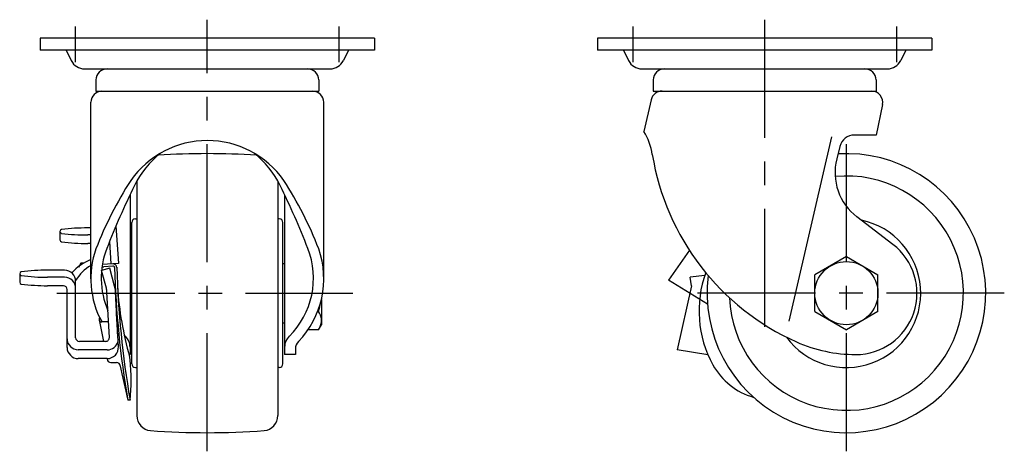
# Model space of a CAD drawing. Extents: x 10 to 599, y 10 to 412.
# Drawn here: x 334 to 599, y 166 to 282 of the extents above; entities that cross this region are included whole.
import ezdxf

# ---------------------------------------------------------------- set-up
doc = ezdxf.new("R2010")
doc.units = 0
doc.header["$MEASUREMENT"] = 0
doc.linetypes.add('CENTER', pattern=[50.8, 31.75, -6.35, 6.35, -6.35])
doc.linetypes.add('PHANTOM', pattern=[63.5, 31.75, -6.35, 6.35, -6.35, 6.35, -6.35])
for name, color, linetype in [('1', 7, 'CONTINUOUS'), ('4', 1, 'CENTER'), ('5', 6, 'PHANTOM')]:
    doc.layers.add(name, color=color, linetype=linetype)

msp = doc.modelspace()

# ---------------------------------------------------------------- linework, layer by layer
at = {"layer": '1', "linetype": 'Continuous'}
for p, q in [((429.5, 277.37), (339.5, 277.37)), ((339.5, 277.37), (339.5, 274.17)), ((429.5, 277.37), (429.5, 274.17)), ((579.5, 277.37), (489.5, 277.37)), ((489.5, 277.37), (489.5, 274.17)), ((579.5, 277.37), (579.5, 274.17)), ((429.5, 274.17), (339.5, 274.17)), ((346.5, 274.17), (347.89, 271.38)), ((422.5, 274.17), (421.11, 271.38)), ((579.5, 274.17), (489.5, 274.17)), ((496.5, 274.17), (497.89, 271.38)), ((572.5, 274.17), (571.11, 271.38)), ((351.47, 269.17), (417.53, 269.17)), ((501.47, 269.17), (567.53, 269.17)), ((354.5, 266.17), (354.5, 263.17)), ((414.5, 266.17), (414.5, 263.17)), ((504.5, 266.17), (504.5, 263.17)), ((564.5, 266.17), (564.5, 263.17)), ((354.5, 263.17), (414.5, 263.17)), ((504.5, 263.17), (564.5, 263.17)), ((353.15, 212.73), (353.15, 260.17)), ((415.85, 212.73), (415.85, 260.17)), ((503.96, 260.85), (502, 252.37)), ((566.23, 259.55), (564.5, 251.37)), ((552.5, 250.87), (541, 201.37)), ((564.5, 251.37), (558.62, 251.37)), ((554.74, 248.34), (553.89, 244.94)), ((365.5, 238.94), (365.5, 175.95)), ((403.5, 238.94), (403.5, 175.95)), ((363.7, 235.34), (363.7, 192.37)), ((405.3, 235.34), (405.3, 192.37)), ((365.15, 228.87), (365.5, 228.87)), ((403.85, 228.87), (403.5, 228.87)), ((569.02, 221.98), (559.34, 229.38)), ((344.82, 225.46), (344.82, 223.18)), ((353.15, 226.4), (352.32, 226.4)), ((359.9, 226.93), (360.57, 216.85)), ((364.15, 189.87), (364.15, 227.87)), ((404.85, 189.87), (404.85, 227.87)), ((353.15, 224.52), (352.32, 224.52)), ((358.17, 222.76), (358.57, 216.72)), ((353.15, 222.24), (352.32, 222.24)), ((556.5, 218.69), (548, 213.78)), ((556.5, 218.69), (565, 213.78)), ((346.06, 215.04), (341.5, 215.04)), ((350.44, 216.96), (349.81, 215.87)), ((351.26, 216.96), (350.44, 216.96)), ((358.25, 215.62), (356.03, 215)), ((357.33, 210.18), (356.03, 215)), ((360.57, 216.85), (356.24, 216.56)), ((359.1, 216.15), (356.62, 215.98)), ((359.55, 210.77), (358.25, 215.62)), ((364.15, 216.87), (363.7, 216.87)), ((404.85, 216.87), (405.3, 216.87)), ((334, 214.1), (334, 211.82)), ((346.06, 213.16), (341.5, 213.16)), ((349.06, 196.91), (349.06, 212.04)), ((518.39, 213.66), (514.49, 213.16)), ((514.79, 210.87), (514.49, 213.16)), ((548, 203.97), (548, 213.78)), ((565, 203.97), (565, 213.78)), ((345.76, 210.87), (341.5, 210.87)), ((346.76, 194.29), (346.76, 209.87)), ((514.79, 210.87), (510.96, 193.64)), ((358.13, 196.96), (357.49, 209.14)), ((360.42, 197.08), (359.79, 209.26)), ((415.2, 207.16), (415.2, 200.37)), ((355.36, 201.71), (356.55, 195.91)), ((360.56, 194.49), (360.09, 203.43)), ((414.44, 203.97), (414.2, 203.97)), ((548, 203.97), (556.5, 199.06)), ((565, 203.97), (556.5, 199.06)), ((357.9, 201.21), (356.07, 201.21)), ((364.15, 200.87), (363.7, 200.87)), ((404.85, 200.87), (405.3, 200.87)), ((414.44, 199.06), (411.61, 199.06)), ((414.44, 199.06), (415.2, 200.37)), ((357.56, 193.64), (349.76, 193.64)), ((357.13, 195.91), (350.06, 195.91)), ((408.2, 193.88), (408.2, 192.37)), ((519.25, 192.31), (510.96, 193.64)), ((357.56, 191.29), (349.76, 191.29)), ((357.49, 191.29), (357.52, 191.16)), ((363.42, 192.37), (363.7, 192.37)), ((408.2, 192.37), (405.3, 192.37)), ((358.52, 190.23), (360.06, 190.23)), ((365.15, 188.87), (365.5, 188.87)), ((403.85, 188.87), (403.5, 188.87)), ((363.7, 180.12), (363.09, 180.12))]:
    msp.add_line(p, q, dxfattribs=at)
msp.add_circle((556.5, 208.87), 8.5, dxfattribs=at)
for centre, radius, start, end in [((351.47, 273.17), 4, 206.5651, 270), ((417.53, 273.17), 4, 270, 333.4349), ((501.47, 273.17), 4, 206.5651, 270), ((567.53, 273.17), 4, 270, 333.4349), ((357.5, 266.17), 3, 90, 180), ((411.5, 266.17), 3, 0, 90), ((507.5, 266.17), 3, 90, 180), ((561.5, 266.17), 3, 0, 90), ((356.15, 260.17), 3, 90, 180), ((412.85, 260.17), 3, 0, 90), ((506.88, 260.17), 3, 90, 166.9666), ((563.3, 260.17), 3, 348.0379, 90), ((486.5, 243.22), 18, 9.3126, 30.5584), ((384.5, 224.72), 25.16, 35.0556, 144.9444), ((558.62, 247.37), 4, 90, 165.9638), ((387.97, 226.37), 25.75, 128.5851, 153.6738), ((381.03, 226.37), 25.75, 26.3262, 51.4149), ((384.5, 46.37), 200, 86.1951, 93.8049), ((570.43, 256.98), 67.05, 189.3126, 245.905), ((556.5, 208.87), 37.5, 172.7468, 93.4661), ((568.44, 241.3), 15, 165.9638, 232.6087), ((447.26, 185.08), 99.37, 147.0241, 158.9473), ((321.74, 185.08), 99.37, 21.0527, 32.9759), ((556.5, 208.87), 31.5, 182.2291, 95.4972), ((554.34, 144.05), 211.37, 153.6738, 158.6773), ((214.66, 144.05), 211.37, 21.3238, 26.3262), ((365.15, 227.87), 1, 90, 180), ((403.85, 227.87), 1, 0, 90), ((556.5, 208.87), 20, 216.2389, 78.3311), ((345.33, 225.46), 0.505, 97.1642, 262.8358), ((352.32, 169.81), 56.6, 90, 97.1642), ((345.33, 223.18), 0.505, 180, 262.8358), ((352.32, 281.11), 56.6, 262.8358, 270), ((352.32, 278.83), 56.6, 262.8358, 270), ((377.3, 212.73), 24.15, 160.5336, 208.4837), ((377.93, 212.91), 22, 158.6762, 203.4407), ((391.07, 212.91), 22, 314.6709, 21.3238), ((391.7, 212.73), 24.15, 315.8255, 19.4664), ((559, 208.87), 16.5, 270, 52.6087), ((358.47, 204.86), 14.08, 112.2069, 137.8856), ((341.5, 158.45), 56.6, 90, 97.1642), ((346.06, 212.04), 3, 360, 90), ((358.83, 206.43), 11.39, 119.908, 149.0598), ((353.39, 214.94), 3.58, 154.3842, 160.7109), ((356.55, 216.98), 1, 247.0917, 273.8118), ((359.12, 215.75), 1, 1.6411, 93.8111), ((359.12, 215.75), 0.4, 1.6411, 93.8111), ((611.56, 222.98), 252.14, 181.6411, 189.7864), ((611.46, 222.98), 251.44, 181.6316, 189.8128), ((334.5, 214.1), 0.505, 97.1642, 262.8358), ((341.5, 269.75), 56.6, 262.8358, 270), ((346.06, 210.16), 3, 360, 90), ((546.83, 204.11), 30, 159.9651, 208.8768), ((334.5, 211.82), 0.505, 180, 262.8358), ((341.5, 267.47), 56.6, 262.8358, 270), ((345.76, 209.87), 1, 360, 90), ((352.5, 208.88), 5, 3, 15), ((352.5, 208.88), 7.3, 3, 15), ((451.65, 216.73), 91.54, 183.9036, 195.8142), ((398.96, 208.87), 16.24, 342.412, 351.3656), ((355.96, 201.81), 0.613, 133.7412, 280.4414), ((410.86, 201.51), 4.34, 334.3842, 34.3842), ((349.76, 196.64), 3, 180, 270), ((350.06, 196.91), 1, 180, 270), ((357.13, 196.91), 1, 270, 3), ((377.93, 212.91), 22, 224.1212, 225.3291), ((377.93, 212.91), 22, 224.1708, 225.3291), ((359.55, 194.32), 4.15, 0, 45.3291), ((409.45, 194.32), 4.15, 134.6709, 180), ((349.76, 194.29), 3, 180, 270), ((357.56, 196.64), 3, 270, 346.9693), ((357.56, 194.29), 3, 270, 3.8118), ((411.1, 193.88), 2.9, 135.8255, 180), ((559, 231.43), 39.05, 245.905, 270), ((358.52, 191.23), 1, 183.8118, 270), ((358.77, 190.44), 5, 5.4309, 15.6241), ((309.42, 185.75), 54.57, 354.0838, 5.4309), ((360.06, 189.23), 1, 3.8118, 90), ((3301.86, 837.85), 3011.47, 192.43112, 192.61551), ((365.15, 189.87), 1, 180, 270), ((403.85, 189.87), 1, 270, 0), ((536.58, 198.47), 18.3, 208.8768, 254.0721), ((369.5, 175.95), 4, 180, 265.6108), ((399.5, 175.95), 4, 274.3892, 0), ((384.5, 371.37), 200, 265.6108, 274.3892)]:
    msp.add_arc(centre, radius, start, end, dxfattribs=at)
at = {"layer": '4', "linetype": 'CENTER'}
for p, q in [((384.5, 166.37), (384.5, 282.37)), ((534.5, 282.37), (534.5, 194.53)), ((349, 270.97), (349, 280.57)), ((420, 270.97), (420, 280.57)), ((499, 280.57), (499, 270.97)), ((570, 280.57), (570, 270.97)), ((556.5, 166.37), (556.5, 251.37)), ((344, 208.87), (423.7, 208.87)), ((599, 208.87), (514, 208.87))]:
    msp.add_line(p, q, dxfattribs=at)
at = {"layer": '5', "linetype": 'PHANTOM'}
for p in [(514.25, 220.39), (519.12, 205.88)]:
    msp.add_line(p, (508.61, 212.4), dxfattribs=at)

doc.saveas('drawing.dxf')
